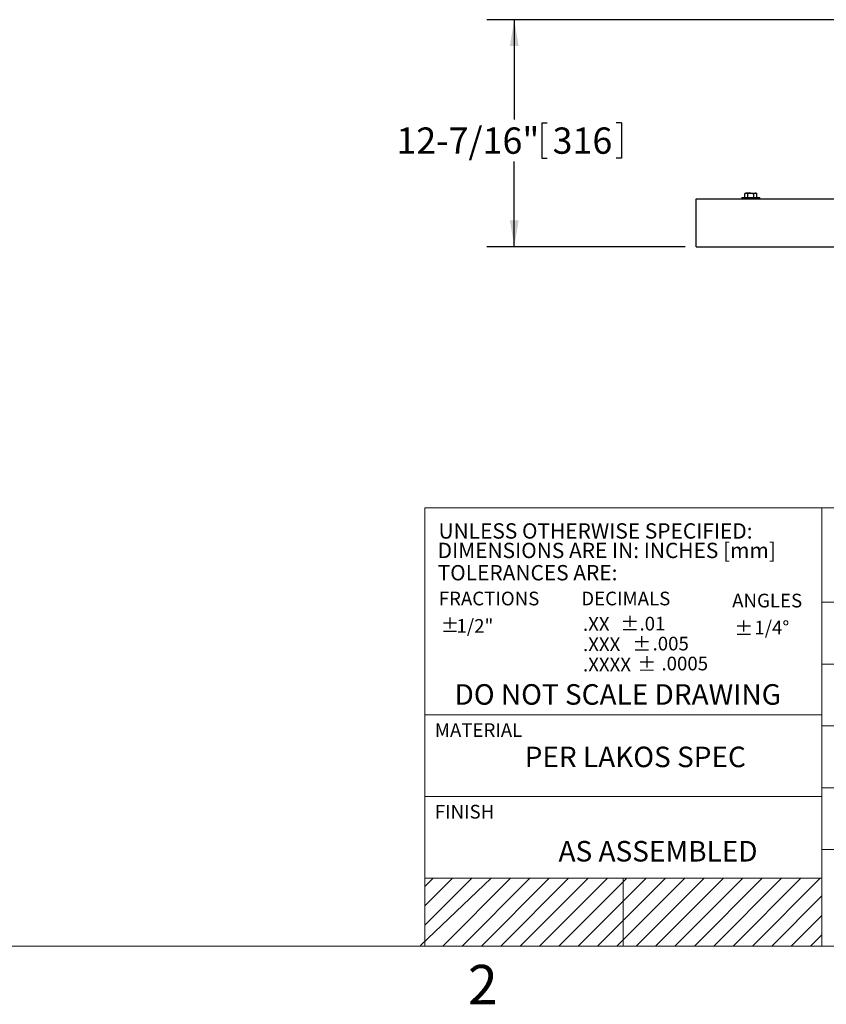
# Model space of a CAD drawing. Units: inches. Extents: x 0.1 to 22.1, y 0.1 to 17.1.
# Drawn here: x 11.5 to 15.2, y 0.2 to 4.7 of the extents above; entities that cross this region are included whole.
import ezdxf

# ---------------------------------------------------------------- set-up
doc = ezdxf.new("R2010")
doc.units = ezdxf.units.IN
doc.header["$MEASUREMENT"] = 0
doc.layers.add('7', color=7, linetype='Continuous', lineweight=25)
doc.styles.add('SLDTEXTSTYLE0', font='TXT', dxfattribs={"width": 0.75})
doc.styles.add('SLDTEXTSTYLE3', font='TXT', dxfattribs={"width": 0.8625})
doc.styles.add('SLDTEXTSTYLE4', font='TXT', dxfattribs={"width": 0.675})
doc.dimstyles.new('SLDDIMSTYLE1', dxfattribs={"dimtxt": 0.12, "dimasz": 0.12, "dimexe": 0, "dimexo": 0.0625, "dimgap": 0.03, "dimtad": 0, "dimtih": 1, "dimtoh": 1, "dimdec": 6, "dimlfac": 12, "dimrnd": 1e-09, "dimzin": 12, "dimdsep": 46, "dimlunit": 5, "dimtxsty": 'SLDTEXTSTYLE0', "dimsah": 1, "dimcen": 0.09, "dimadec": 0, "dimazin": 3, "dimtfac": 1, "dimtofl": 0, "dimtmove": 0, "dimatfit": 3, "dimfxl": 1, "dimfrac": 2, "dimtolj": 1, "dimtzin": 12, "dimarcsym": 0})

# ---------------------------------------------------------------- blocks, each defined once
blk = doc.blocks.new('_D_10')
at = {"layer": '7'}
for p, q in [((15.8861, 4.7105), (13.6693, 4.7105)), ((13.7943, 4.7105), (13.7943, 4.2541)), ((13.9205, 4.2398), (13.9205, 4.078)), ((13.9205, 4.2398), (13.9448, 4.2398)), ((14.2839, 4.2398), (14.2595, 4.2398)), ((14.2839, 4.2398), (14.2839, 4.078)), ((13.7943, 3.6741), (13.7943, 4.0637)), ((13.9205, 4.078), (13.9448, 4.078)), ((14.2839, 4.078), (14.2595, 4.078)), ((14.5742, 3.6741), (13.6693, 3.6741))]:
    blk.add_line(p, q, dxfattribs=at)
for points in [[(13.7943, 4.7105), (13.7743, 4.5905), (13.8143, 4.5905)], [(13.7943, 3.6741), (13.8143, 3.7941), (13.7743, 3.7941)]]:
    blk.add_solid(points, dxfattribs=at)
at = {"layer": '7', "char_height": 0.12, "attachment_point": 1, "style": 'SLDTEXTSTYLE0'}
for s, insert in [('12-7/16"', (13.256, 4.2184)), ('316', (13.9692, 4.2184))]:
    blk.add_mtext(s, dxfattribs=dict(at, insert=insert))

msp = doc.modelspace()

# ---------------------------------------------------------------- linework, layer by layer
at = {"color": 7, "linetype": 'Continuous', "lineweight": 25}
for p, q in [((14.85084094, 3.91847196), (14.84721851, 3.91638047)), ((14.84721851, 3.89822196), (14.84721851, 3.91638047)), ((14.8539782, 3.91847196), (14.85084094, 3.91847196)), ((14.87425766, 3.91847196), (14.8539782, 3.91847196)), ((14.86073809, 3.89822196), (14.86073809, 3.91638047)), ((14.87425766, 3.91847196), (14.89453713, 3.91847196)), ((14.88777724, 3.89822196), (14.88777724, 3.91638047)), ((14.89767439, 3.91847196), (14.89453713, 3.91847196)), ((14.90129701, 3.91638047), (14.89767439, 3.91847196)), ((14.90129701, 3.89822196), (14.90129701, 3.91638047)), ((14.6242283, 3.85634696), (14.6242283, 3.8928053)), ((14.6242283, 3.8928053), (19.62422846, 3.8928053)), ((14.83259093, 3.89822196), (14.83259093, 3.8928053)), ((14.83259093, 3.89822196), (14.87425766, 3.89822196)), ((14.87425766, 3.89822196), (14.9159244, 3.89822196)), ((14.9159244, 3.8928053), (14.9159244, 3.89822196)), ((14.6242283, 3.71051363), (14.6242283, 3.85634696)), ((14.6242283, 3.6740553), (14.6242283, 3.71051363)), ((14.6242283, 3.6740553), (19.62422846, 3.6740553)), ((14.74925765, 3.67393029), (14.74925765, 3.6740553)), ((14.74925765, 3.67393029), (19.45759105, 3.67393029))]:
    msp.add_line(p, q, dxfattribs=at)
for points, knots in [([(14.84721851, 3.91638047), (14.84831628, 3.91696504), (14.85053196, 3.9181449), (14.85282252, 3.91836228), (14.8539782, 3.91847196)], [0, 0, 0, 0, 0.4954555615, 1, 1, 1, 1]), ([(14.8539782, 3.91847196), (14.8541385, 3.91846987), (14.85642132, 3.9184401), (14.85865824, 3.91737281), (14.86073809, 3.91638047)], [0, 0, 0, 0, 0.0702197657, 1, 1, 1, 1]), ([(14.86073809, 3.91638047), (14.86169382, 3.91664806), (14.86609654, 3.91788077), (14.87067392, 3.91821236), (14.87425766, 3.91847196)], [0, 0, 0, 0, 0.2170768198, 1, 1, 1, 1]), ([(14.87425766, 3.91847196), (14.8753402, 3.91844791), (14.87991504, 3.91834627), (14.88437366, 3.91723147), (14.88777724, 3.91638047)], [0, 0, 0, 0, 0.236628319, 1, 1, 1, 1]), ([(14.88777724, 3.91638047), (14.88887509, 3.91696504), (14.89109091, 3.91814489), (14.89338146, 3.91836228), (14.89453713, 3.91847196)], [0, 0, 0, 0, 0.4954591152, 1, 1, 1, 1]), ([(14.89453713, 3.91847196), (14.89469743, 3.91846987), (14.89698024, 3.9184401), (14.89921717, 3.91737281), (14.90129701, 3.91638047)], [0, 0, 0, 0, 0.070219814, 1, 1, 1, 1])]:
    msp.add_open_spline(points, degree=3, knots=knots, dxfattribs=at)
at = {"layer": '7', "color": 7, "lineweight": 18}
for p, q in [((13.38595, 2.481299), (13.38595, 0.481299)), ((15.19845, 2.481299), (15.19845, 0.481299)), ((13.38595, 1.536299), (15.19845, 1.536299)), ((13.38595, 1.163799), (15.19845, 1.163799)), ((13.36662519, 0.48338069), (13.6890371, 0.791299)), ((13.38595, 0.791299), (15.19845, 0.791299)), ((13.38595, 0.57660024), (13.60064876, 0.791299)), ((13.38595, 0.66498859), (13.51226041, 0.791299)), ((13.38595, 0.75337694), (13.42387206, 0.791299)), ((13.46742545, 0.481299), (13.77742545, 0.791299)), ((13.5558138, 0.481299), (13.8658138, 0.791299)), ((13.64420215, 0.481299), (13.95420215, 0.791299)), ((13.73259049, 0.481299), (14.04259049, 0.791299)), ((13.82097884, 0.481299), (14.13097884, 0.791299)), ((14.13595, 0.53110511), (14.39614389, 0.791299)), ((14.13595, 0.61949346), (14.30775554, 0.791299)), ((14.13595, 0.70788181), (14.21936719, 0.791299)), ((14.17453223, 0.481299), (14.48453223, 0.791299)), ((14.26292058, 0.481299), (14.57292058, 0.791299)), ((14.29095, 0.791299), (14.29095, 0.481299)), ((14.35130893, 0.481299), (14.66130893, 0.791299)), ((14.43969728, 0.481299), (14.74969728, 0.791299)), ((14.52808562, 0.481299), (14.83808562, 0.791299)), ((14.61647397, 0.481299), (14.92647397, 0.791299)), ((14.70486232, 0.481299), (15.01486232, 0.791299)), ((14.79325067, 0.481299), (15.10325067, 0.791299)), ((14.88163901, 0.481299), (15.19163901, 0.791299)), ((13.90936719, 0.481299), (14.13595, 0.70788181)), ((14.97002736, 0.481299), (15.19845, 0.70972164)), ((13.99775554, 0.481299), (14.13595, 0.61949346)), ((15.05841571, 0.481299), (15.19845, 0.62133329)), ((14.08614389, 0.481299), (14.13595, 0.53110511)), ((15.14680406, 0.481299), (15.19845, 0.53294494)), ((0.44845, 0.481299), (21.44845, 0.481299))]:
    msp.add_line(p, q, dxfattribs=at)
at = {"layer": '7', "color": 7, "linetype": 'Continuous', "lineweight": 18}
for p, q in [((13.38595, 2.481299), (21.44845, 2.481299)), ((15.19845, 2.051299), (17.19845, 2.051299)), ((15.19845, 1.768799), (17.19845, 1.768799)), ((15.19845, 1.486299), (17.19845, 1.486299)), ((15.19845, 1.203799), (17.19845, 1.203799)), ((15.19845, 0.921299), (17.19845, 0.921299))]:
    msp.add_line(p, q, dxfattribs=at)

# ---------------------------------------------------------------- texts
at = {"layer": '7'}
for s, insert, char_height, attachment_point, style in [('UNLESS OTHERWISE SPECIFIED:', (13.44830767, 2.41126719), 0.07, 1, 'SLDTEXTSTYLE0'), ('TOLERANCES ARE:', (13.44454821, 2.22066863), 0.07, 1, 'SLDTEXTSTYLE0'), ('FRACTIONS', (13.44948859, 2.09908356), 0.0625, 1, 'SLDTEXTSTYLE0'), ('DECIMALS', (14.10027894, 2.09908356), 0.0625, 1, 'SLDTEXTSTYLE0'), ('ANGLES', (14.789233, 2.08974497), 0.0625, 1, 'SLDTEXTSTYLE0'), ('±', (13.45808847, 1.9765671), 0.0625, 1, 'SLDTEXTSTYLE0'), ('1/2"', (13.53020974, 1.97381678), 0.0625, 1, 'SLDTEXTSTYLE0'), ('.XX', (14.10797758, 1.98286923), 0.0625, 1, 'SLDTEXTSTYLE0'), ('±', (14.27964065, 1.98412947), 0.0625, 1, 'SLDTEXTSTYLE0'), ('.01', (14.36606037, 1.98448449), 0.0625, 1, 'SLDTEXTSTYLE4'), ('±', (14.79939078, 1.96258068), 0.0625, 1, 'SLDTEXTSTYLE0'), ('1/4°', (14.8904502, 1.96631332), 0.0625, 1, 'SLDTEXTSTYLE4'), ('.XXX', (14.10819193, 1.89002208), 0.0625, 1, 'SLDTEXTSTYLE0'), ('±', (14.33364277, 1.89128231), 0.0625, 1, 'SLDTEXTSTYLE0'), ('.005', (14.42571094, 1.89338392), 0.0625, 1, 'SLDTEXTSTYLE4'), ('±', (14.35708027, 1.79877017), 0.0625, 1, 'SLDTEXTSTYLE0'), ('.0005', (14.46627334, 1.80228336), 0.0625, 1, 'SLDTEXTSTYLE4'), ('.XXXX', (14.10819193, 1.79750993), 0.0625, 1, 'SLDTEXTSTYLE0'), ('DO NOT SCALE DRAWING', (13.52163383, 1.67672614), 0.09375, 1, 'SLDTEXTSTYLE0'), ('MATERIAL', (13.4313565, 1.49822614), 0.0625, 1, 'SLDTEXTSTYLE0'), ('FINISH', (13.4313565, 1.12572614), 0.0625, 1, 'SLDTEXTSTYLE0'), ('AS ASSEMBLED', (14.45067505, 0.96082642), 0.09375, 2, 'SLDTEXTSTYLE0'), ('2', (13.65057268, 0.39512985), 0.18, 2, 'SLDTEXTSTYLE3')]:
    msp.add_mtext(s, dxfattribs=dict(at, insert=insert, char_height=char_height, attachment_point=attachment_point, style=style))
at = {"layer": '7', "color": 7, "style": 'SLDTEXTSTYLE0'}
for s, insert, char_height, attachment_point in [('DIMENSIONS ARE IN: INCHES [mm]', (13.44454821, 2.32237532), 0.07, 1), ('PER LAKOS SPEC', (14.34672131, 1.39159518), 0.09375, 2)]:
    msp.add_mtext(s, dxfattribs=dict(at, insert=insert, char_height=char_height, attachment_point=attachment_point))

# ---------------------------------------------------------------- dimensions: what is measured, and where the dimension line sits
at = {"layer": '7'}
dim = msp.add_linear_dim(base=(13.79427096, 3.6740553), p1=(15.93611323, 4.71051363), p2=(14.62422838, 3.6740553), angle=90, dimstyle='SLDDIMSTYLE1', dxfattribs=at)
dim.commit()
dim.dimension.update_dxf_attribs({"geometry": '_D_10', "text_midpoint": (13.79427096, 4.1589029), "dimtype": 160})

doc.saveas('drawing.dxf')
